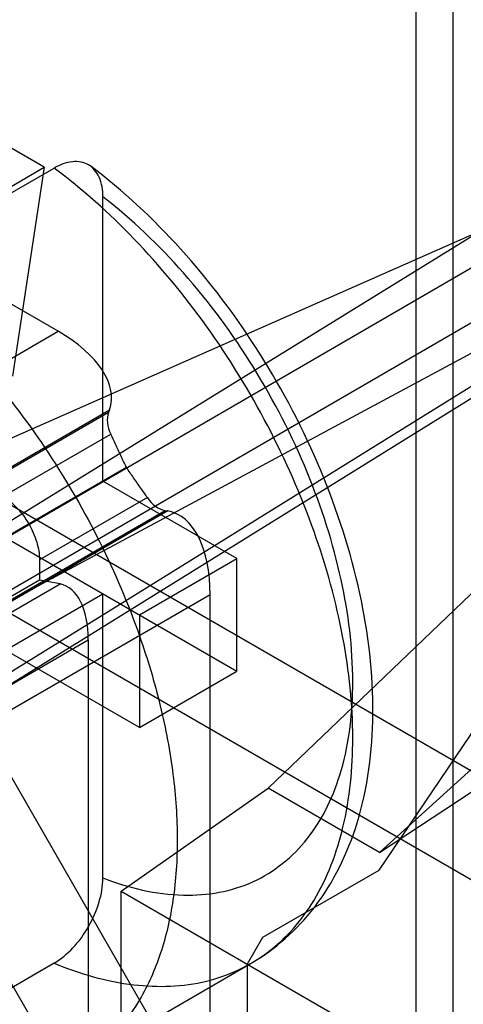
# Model space of a CAD drawing. Units: millimetres. Extents: x 19 to 147, y 46 to 186.
# Drawn here: x 86 to 89, y 79 to 86 of the extents above; entities that cross this region are included whole.
import ezdxf

# ---------------------------------------------------------------- set-up
doc = ezdxf.new("R2010")
doc.units = ezdxf.units.MM
doc.header["$LTSCALE"] = 15.06134
doc.layers.get('0').update_dxf_attribs({"linetype": 'CONTINUOUS'})

msp = doc.modelspace()

# ---------------------------------------------------------------- linework, layer by layer
at = {"color": 7}
for p, q in [((40.769, 108.9593), (99.0159, 75.3312)), ((99.0282, 74.522), (40.8274, 108.1234)), ((89.3635, 99.809), (89.3649, 68.1337)), ((89.0949, 68.1405), (89.0949, 96.8068)), ((97.3368, 89.5934), (85.381, 82.2164)), ((86.3532, 85.2681), (81.8631, 87.8604)), ((86.4563, 84.0617), (83.0935, 86.0031)), ((85.0451, 84.5129), (86.3532, 85.2681)), ((86.0681, 85.055), (86.4273, 85.2624)), ((86.3532, 85.2681), (86.1204, 83.7318)), ((84.8302, 82.7102), (90.2372, 85.0961)), ((86.7865, 82.9585), (86.7865, 85.0502)), ((83.3093, 80.9382), (90.1469, 84.9037)), ((90.9492, 84.6756), (80.3844, 79.0101)), ((90.3239, 84.6017), (82.7546, 80.2118)), ((90.8624, 84.498), (78.0179, 76.5418)), ((78.3655, 76.6674), (90.8141, 84.3828)), ((88.0032, 80.6982), (91.7838, 84.3169)), ((84.8552, 83.1372), (86.4563, 84.0617)), ((92.5586, 83.6031), (88.8235, 80.2246)), ((84.3618, 83.5288), (87.7744, 81.5586)), ((86.8289, 83.4639), (85.0603, 82.4428)), ((85.0722, 82.4651), (86.8359, 83.4834)), ((86.8359, 83.4834), (86.8289, 83.4639)), ((86.0502, 82.8445), (86.8451, 83.3034)), ((86.9604, 83.0589), (85.0884, 81.9781)), ((87.7744, 82.3882), (86.7865, 82.9585)), ((87.1145, 82.8368), (86.3196, 82.3779)), ((85.4768, 81.7215), (87.2454, 82.7426)), ((87.2657, 82.7388), (85.5021, 81.7206)), ((87.2454, 82.7426), (87.2657, 82.7388)), ((88.8235, 80.2246), (92.5586, 82.678)), ((86.3196, 82.3779), (86.3196, 82.2292)), ((87.0559, 81.9734), (87.7744, 82.3882)), ((87.7744, 81.5586), (87.7744, 82.3882)), ((86.3196, 82.2292), (84.5441, 81.2041)), ((84.7323, 81.1972), (86.4714, 82.2013)), ((86.4714, 82.2013), (86.3196, 82.2292)), ((87.5768, 82.121), (85.9756, 81.1965)), ((86.0681, 81.7141), (86.7865, 82.1289)), ((86.7865, 80.0372), (86.7865, 82.1289)), ((87.5768, 78.238), (87.5768, 82.121)), ((87.0559, 81.9734), (87.0559, 81.1438)), ((88.8208, 80.0951), (90.0778, 81.9501)), ((85.0593, 80.8544), (86.6788, 81.7894)), ((86.6788, 81.7894), (86.6788, 77.5327)), ((87.0559, 81.1438), (86.0681, 81.7141)), ((87.0559, 81.1438), (87.7744, 81.5586)), ((85.9756, 81.0113), (87.5768, 78.238)), ((86.9205, 79.9396), (88.0032, 80.6982)), ((88.8235, 80.2246), (88.0032, 80.6982)), ((85.5021, 80.3156), (87.2657, 77.2609)), ((87.9643, 79.6006), (88.8208, 80.0951)), ((86.9205, 79.9396), (92.7227, 76.5897)), ((86.9205, 76.6572), (86.9205, 79.9396)), ((87.8512, 79.4047), (87.9643, 79.6006)), ((86.4273, 79.4102), (86.0681, 79.2028)), ((86.5847, 78.6625), (87.8778, 79.4091)), ((87.8512, 76.7396), (87.8512, 79.4047))]:
    msp.add_line(p, q, dxfattribs=at)
for centre, major_axis, ratio, start_param, end_param in [((85.9175, 83.7506), (0.9244, -0.2477), 0.51763, -0.041328, 1.093136), ((87.4412, 83.2857), (0.6163, -0.1651), 0.51763, 3.100265, 3.569979), ((87.3972, 83.3619), (0.1651, 0.6163), 0.517636, -3.569991, -3.100277), ((87.038, 81.8099), (0.2477, 0.9244), 0.517636, -1.093148, 0.041316), ((86.3196, 81.582), (0.1651, 0.6163), 0.517636, -1.093148, 0.041316)]:
    msp.add_ellipse(centre, major_axis=major_axis, ratio=ratio, start_param=start_param, end_param=end_param, dxfattribs=at)
for points, knots in [([(86.7865, 85.0502), (86.7865, 85.0997), (86.7741, 85.1913), (86.688, 85.3009), (86.552, 85.32), (86.4686, 85.2863), (86.4273, 85.2624)], [0, 0, 0, 0, 0.279912, 0.506427, 0.730537, 1, 1, 1, 1]), ([(88.6275, 81.0661), (88.6275, 81.3137), (88.5719, 81.8319), (88.3564, 82.6062), (88.0164, 83.3774), (87.5702, 84.103), (87.0424, 84.7436), (86.6376, 85.1066), (86.4273, 85.2624)], [0, 0, 0, 0, 0.152086, 0.317826, 0.491887, 0.667906, 0.839292, 1, 1, 1, 1]), ([(87.8778, 79.4091), (88.0574, 79.5128), (88.3959, 79.8153), (88.71, 80.4678), (88.8114, 81.2723), (88.7045, 82.1563), (88.4129, 83.0544), (87.9648, 83.9109), (87.394, 84.6695), (86.9368, 85.0962), (86.6969, 85.2759)], [0, 0, 0, 0, 0.09138, 0.194003, 0.312512, 0.443903, 0.583416, 0.726436, 0.867959, 1, 1, 1, 1]), ([(86.7865, 80.0372), (86.9753, 79.9643), (87.3497, 79.8725), (87.908, 79.967), (88.3373, 80.3161), (88.583, 80.8524), (88.6551, 81.5143), (88.5607, 82.2615), (88.3084, 83.0441), (87.9154, 83.8072), (87.4095, 84.4942), (87.0022, 84.8844), (86.7865, 85.0502)], [0, 0, 0, 0, 0.086828, 0.161801, 0.234258, 0.314622, 0.40863, 0.516641, 0.63543, 0.759725, 0.883311, 1, 1, 1, 1]), ([(85.9356, 83.761), (86.0978, 83.5721), (86.4, 83.1697), (86.7761, 82.5182), (86.9735, 82.0553), (87.056, 81.8203)], [0, 0, 0, 0, 0.331684, 0.668315, 1, 1, 1, 1]), ([(86.9604, 83.0589), (86.9463, 83.0879), (86.919, 83.1448), (86.8812, 83.2265), (86.8571, 83.2792), (86.8451, 83.3034)], [0, 0, 0, 0, 0.35777, 0.699568, 1, 1, 1, 1]), ([(87.1145, 82.8368), (87.099, 82.8601), (87.0648, 82.9083), (87.0128, 82.9819), (86.9778, 83.0332), (86.9604, 83.0589)], [0, 0, 0, 0, 0.310775, 0.655266, 1, 1, 1, 1]), ([(86.0502, 82.8445), (86.0887, 82.8222), (86.161, 82.7612), (86.2452, 82.646), (86.3029, 82.5155), (86.3196, 82.4224), (86.3196, 82.3779)], [0, 0, 0, 0, 0.239284, 0.499999, 0.760715, 1, 1, 1, 1]), ([(87.056, 81.8203), (87.1156, 81.6509), (87.2162, 81.3143), (87.3111, 80.8114), (87.3343, 80.4798), (87.3343, 80.3195)], [0, 0, 0, 0, 0.351521, 0.686236, 1, 1, 1, 1]), ([(86.4273, 79.4102), (86.6149, 79.3326), (86.9863, 79.2244), (87.5452, 79.2409), (88.0275, 79.4645), (88.3813, 79.877), (88.5883, 80.4318), (88.6275, 80.8461), (88.6275, 81.0661)], [0, 0, 0, 0, 0.179555, 0.337314, 0.484116, 0.635681, 0.805491, 1, 1, 1, 1]), ([(87.3343, 80.3195), (87.3343, 80.1712), (87.3159, 79.8866), (87.225, 79.4868), (87.1192, 79.2469), (87.056, 79.14)], [0, 0, 0, 0, 0.363169, 0.695804, 1, 1, 1, 1]), ([(86.4273, 79.4102), (86.4785, 79.4398), (86.5749, 79.522), (86.6881, 79.6766), (86.7641, 79.8529), (86.7865, 79.9779), (86.7865, 80.0372)], [0, 0, 0, 0, 0.236694, 0.499273, 0.762164, 1, 1, 1, 1]), ([(87.056, 79.14), (86.9787, 79.009), (86.787, 78.772), (86.3887, 78.5421), (86.0877, 78.4946), (85.9356, 78.493)], [0, 0, 0, 0, 0.33791, 0.662092, 1, 1, 1, 1])]:
    msp.add_open_spline(points, degree=3, knots=knots, dxfattribs=at)

doc.saveas('drawing.dxf')
